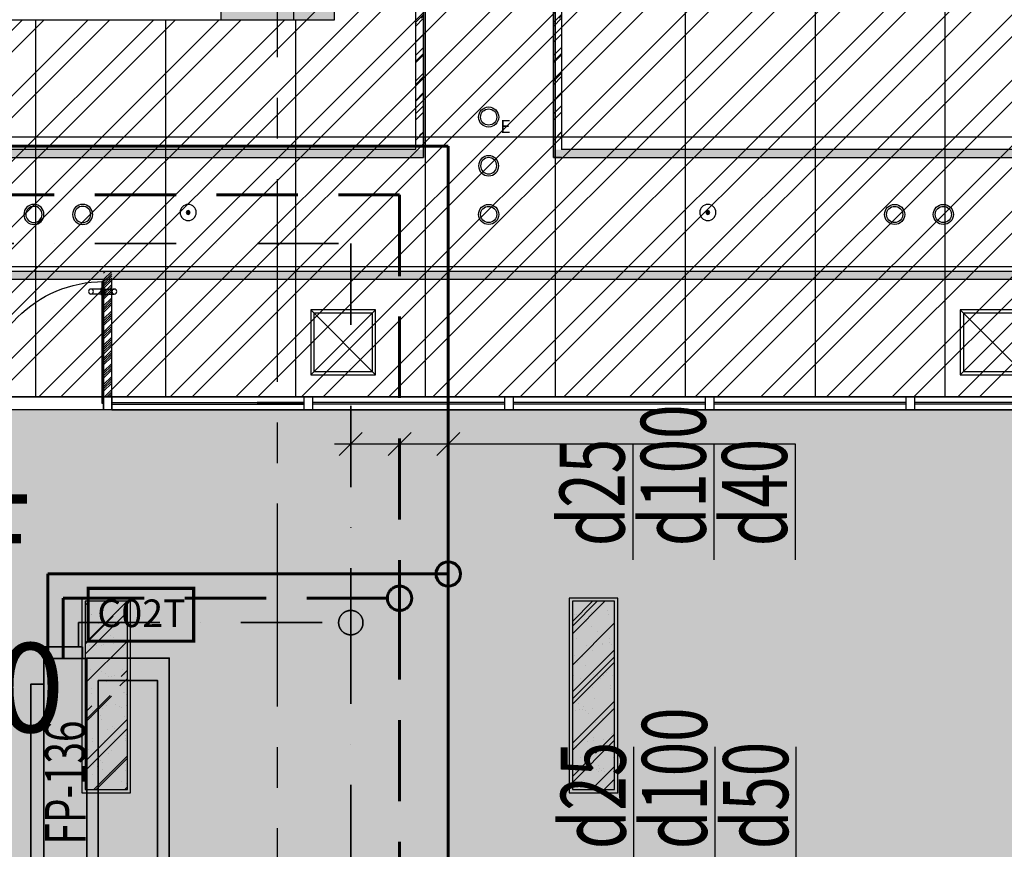
# Model space of a CAD drawing. Extents: x 443138 to 628230, y 228966 to 603793.
# Drawn here: x 589703 to 595766, y 251246 to 256358 of the extents above; entities that cross this region are included whole.
import ezdxf
from ezdxf.enums import TextEntityAlignment as Align

# ---------------------------------------------------------------- set-up
doc = ezdxf.new("R2010")
doc.units = 0
doc.header["$LTSCALE"] = 1000
for name, pattern in [('CENTER', [2, 1.25, -0.25, 0.25, -0.25]), ('DASH', [0.35, 0.25, -0.1]), ('DASHDOT', [1, 0.5, -0.25, 0, -0.25]), ('DASHED', [0.75, 0.5, -0.25]), ('DOTE', [2.42, 2, -0.2, 0.02, -0.2])]:
    doc.linetypes.add(name, pattern=pattern)
doc.layers.get('0').update_dxf_attribs({"linetype": 'CONTINUOUS'})
for name, color, linetype in [('001-公摊面积', 1, 'CONTINUOUS'), ('001-新砌墙', 4, 'CONTINUOUS'), ('ACS_COM', 7, 'CONTINUOUS'), ('ACS_KT_BZ', 3, 'CONTINUOUS'), ('C-顶面设备-喷淋', 192, 'CONTINUOUS'), ('C-顶面设备-烟感、报警', 192, 'CONTINUOUS'), ('COLUMN', 4, 'CONTINUOUS'), ('CURTWALL', 148, 'CONTINUOUS'), ('DOTE', 14, 'DOTE'), ('EQUIP-楼控', 3, 'CONTINUOUS'), ('F-门', 34, 'CONTINUOUS'), ('FC-地材铺装', 34, 'CONTINUOUS'), ('P-门', 60, 'CONTINUOUS'), ('RC-天花灯具', 138, 'CONTINUOUS'), ('RC-天花造型', 54, 'CONTINUOUS'), ('W-WALL', 4, 'CONTINUOUS'), ('WALL', 6, 'CONTINUOUS'), ('暖通-换气', 1, 'CONTINUOUS'), ('柱', 2, 'CONTINUOUS'), ('灯具定位尺寸', 44, 'CONTINUOUS')]:
    doc.layers.add(name, color=color, linetype=linetype)
for name, color, linetype, lineweight in [('ACS_KT_LG', 1, 'CONTINUOUS', 60), ('ACS_KT_LG_L', 1, 'CONTINUOUS', 60), ('ACS_KT_LH', 2, 'DASHED', 60), ('ACS_KT_LH_L', 2, 'DASHED', 60), ('ACS_KT_LN', 5, 'DASHDOT', 35), ('ACS_KT_LN_L', 5, 'DASHDOT', 35), ('ACS_KT_SB', 3, 'CONTINUOUS', 35), ('ACS_KT_SBBZ', 3, 'CONTINUOUS', 0)]:
    doc.layers.add(name, color=color, linetype=linetype, lineweight=lineweight)
doc.styles.add('_TEL_DIM', font='txt.shx', dxfattribs={"width": 0.8, "height": 3.5, "bigfont": '@@hztxt.shx'})
doc.styles.add('cc', font='txt.shx', dxfattribs={"width": 0.7, "bigfont": '@@hztxt.shx'})
doc.styles.add('HZF', font='ROMANS2.shx', dxfattribs={"width": 0.7, "bigfont": 'HZDF2.shx'})
doc.styles.add('宋体', font='txt', dxfattribs={"width": 0.8})

# ---------------------------------------------------------------- blocks, each defined once
blk = doc.blocks.new('*U440')
at = {"layer": 'ACS_KT_SB'}
mesh = blk.add_polyface(dxfattribs=at)
corners = [(0, -765, 245), (0, 765, 245), (264, 765, 245), (264, -765, 245)]
mesh.append_faces([[corners[k] for k in face] for face in [(0, 1, 2, 3)]])
mesh = blk.add_polyface(dxfattribs=at)
corners = [(0, -765), (0, 765), (264, 765), (264, -765)]
mesh.append_faces([[corners[k] for k in face] for face in [(0, 1, 2, 3)]])
mesh = blk.add_polyface(dxfattribs=at)
corners = [(0, -765), (0, -765, 245), (0, 765, 245), (0, 765)]
mesh.append_faces([[corners[k] for k in face] for face in [(0, 1, 2, 3)]])
mesh = blk.add_polyface(dxfattribs=at)
corners = [(0, 765), (0, 765, 245), (264, 765, 245), (264, 765)]
mesh.append_faces([[corners[k] for k in face] for face in [(0, 1, 2, 3)]])
mesh = blk.add_polyface(dxfattribs=at)
corners = [(264, -765), (264, -765, 245), (264, 765, 245), (264, 765)]
mesh.append_faces([[corners[k] for k in face] for face in [(0, 1, 2, 3)]])
mesh = blk.add_polyface(dxfattribs=at)
corners = [(0, -765), (0, -765, 245), (264, -765, 245), (264, -765)]
mesh.append_faces([[corners[k] for k in face] for face in [(0, 1, 2, 3)]])
blk = doc.blocks.new('*U441')
at = {"layer": 'ACS_KT_SB'}
mesh = blk.add_polyface(dxfattribs=at)
corners = [(264, -605, 189.5), (264, 605, 189.5), (344, 605, 189.5), (344, -605, 189.5)]
mesh.append_faces([[corners[k] for k in face] for face in [(0, 1, 2, 3)]])
mesh = blk.add_polyface(dxfattribs=at)
corners = [(264, -605, 55.5), (264, 605, 55.5), (344, 605, 55.5), (344, -605, 55.5)]
mesh.append_faces([[corners[k] for k in face] for face in [(0, 1, 2, 3)]])
mesh = blk.add_polyface(dxfattribs=at)
corners = [(264, -605, 55.5), (264, -605, 189.5), (264, 605, 189.5), (264, 605, 55.5)]
mesh.append_faces([[corners[k] for k in face] for face in [(0, 1, 2, 3)]])
mesh = blk.add_polyface(dxfattribs=at)
corners = [(264, 605, 55.5), (264, 605, 189.5), (344, 605, 189.5), (344, 605, 55.5)]
mesh.append_faces([[corners[k] for k in face] for face in [(0, 1, 2, 3)]])
mesh = blk.add_polyface(dxfattribs=at)
corners = [(344, -605, 55.5), (344, -605, 189.5), (344, 605, 189.5), (344, 605, 55.5)]
mesh.append_faces([[corners[k] for k in face] for face in [(0, 1, 2, 3)]])
mesh = blk.add_polyface(dxfattribs=at)
corners = [(264, -605, 55.5), (264, -605, 189.5), (344, -605, 189.5), (344, -605, 55.5)]
mesh.append_faces([[corners[k] for k in face] for face in [(0, 1, 2, 3)]])
blk = doc.blocks.new('*U442')
at = {"layer": 'ACS_KT_SB'}
mesh = blk.add_polyface(dxfattribs=at)
corners = [(344, -605, 55.5), (344, -605, 189.5), (344, 605, 189.5), (344, 605, 55.5)]
mesh.append_faces([[corners[k] for k in face] for face in [(0, 1, 2, 3)]])
blk = doc.blocks.new('*U443')
at = {"layer": 'ACS_KT_SB'}
mesh = blk.add_polyface(dxfattribs=at)
corners = [(26.4, 765), (26.4, 835), (264, 835), (264, 765)]
mesh.append_faces([[corners[k] for k in face] for face in [(0, 1, 2, 3)]])
mesh = blk.add_polyface(dxfattribs=at)
corners = [(26.4, 765), (26.4, 765, 50), (26.4, 835, 50), (26.4, 835)]
mesh.append_faces([[corners[k] for k in face] for face in [(0, 1, 2, 3)]])
mesh = blk.add_polyface(dxfattribs=at)
corners = [(26.4, 835), (26.4, 835, 50), (264, 835, 50), (264, 835)]
mesh.append_faces([[corners[k] for k in face] for face in [(0, 1, 2, 3)]])
mesh = blk.add_polyface(dxfattribs=at)
corners = [(264, 765), (264, 765, 50), (264, 835, 50), (264, 835)]
mesh.append_faces([[corners[k] for k in face] for face in [(0, 1, 2, 3)]])
mesh = blk.add_polyface(dxfattribs=at)
corners = [(26.4, 765), (26.4, 765, 50), (264, 765, 50), (264, 765)]
mesh.append_faces([[corners[k] for k in face] for face in [(0, 1, 2, 3)]])
blk = doc.blocks.new('HFX1')
for p, q in [((-0.9964, 0.501, 1), (-0.9964, -0.501, 1)), ((0, -0.501, 1), (0, 0.501, 1))]:
    blk.add_line(p, q)
mesh = blk.add_polymesh((2, 7))
for k, corner in enumerate([(-0.9964, -0.501, 1), (-0.9964, -0.334, 1), (-0.9964, -0.167, 1), (-0.9964, 0, 1), (-0.9964, 0.167, 1), (-0.9964, 0.334, 1), (-0.9964, 0.501, 1), (-0.9964, -0.501), (-0.9964, -0.334), (-0.9964, -0.167), (-0.9964, 0), (-0.9964, 0.167), (-0.9964, 0.334), (-0.9964, 0.501)]):
    mesh.set_mesh_vertex(divmod(k, 7), corner)
mesh = blk.add_polymesh((2, 7))
for k, corner in enumerate([(-0.9964, 0.501, 1), (-0.8303, 0.501, 1), (-0.6643, 0.501, 1), (-0.4982, 0.501, 1), (-0.3321, 0.501, 1), (-0.1661, 0.501, 1), (0, 0.501, 1), (-0.9964, 0.501), (-0.8303, 0.501), (-0.6643, 0.501), (-0.4982, 0.501), (-0.3321, 0.501), (-0.1661, 0.501), (0, 0.501)]):
    mesh.set_mesh_vertex(divmod(k, 7), corner)
mesh = blk.add_polymesh((2, 7))
for k, corner in enumerate([(0, 0.501, 1), (0, 0.334, 1), (0, 0.167, 1), (0, 0, 1), (0, -0.167, 1), (0, -0.334, 1), (0, -0.501, 1), (0, 0.501), (0, 0.334), (0, 0.167), (0, 0), (0, -0.167), (0, -0.334), (0, -0.501)]):
    mesh.set_mesh_vertex(divmod(k, 7), corner)
at = {"color": 3}
mesh = blk.add_polymesh((2, 7), dxfattribs=at)
for k, corner in enumerate([(-0.8569, 0.4107), (-0.7373, 0.4107), (-0.6178, 0.4107), (-0.4982, 0.4107), (-0.3786, 0.4107), (-0.2591, 0.4107), (-0.1395, 0.4107), (-0.8569, 0.4107, 1), (-0.7373, 0.4107, 1), (-0.6178, 0.4107, 1), (-0.4982, 0.4107, 1), (-0.3786, 0.4107, 1), (-0.2591, 0.4107, 1), (-0.1395, 0.4107, 1)]):
    mesh.set_mesh_vertex(divmod(k, 7), corner)
mesh = blk.add_polymesh((2, 7), dxfattribs=at)
for k, corner in enumerate([(-0.8569, -0.4107, 1), (-0.8569, -0.2738, 1), (-0.8569, -0.1369, 1), (-0.8569, 0, 1), (-0.8569, 0.1369, 1), (-0.8569, 0.2738, 1), (-0.8569, 0.4107, 1), (-0.8569, -0.4107), (-0.8569, -0.2738), (-0.8569, -0.1369), (-0.8569, 0), (-0.8569, 0.1369), (-0.8569, 0.2738), (-0.8569, 0.4107)]):
    mesh.set_mesh_vertex(divmod(k, 7), corner)
mesh = blk.add_polymesh((2, 7), dxfattribs=at)
for k, corner in enumerate([(-0.1395, -0.4107), (-0.1395, -0.2738), (-0.1395, -0.1369), (-0.1395, 0), (-0.1395, 0.1369), (-0.1395, 0.2738), (-0.1395, 0.4107), (-0.1395, -0.4107, 1), (-0.1395, -0.2738, 1), (-0.1395, -0.1369, 1), (-0.1395, 0, 1), (-0.1395, 0.1369, 1), (-0.1395, 0.2738, 1), (-0.1395, 0.4107, 1)]):
    mesh.set_mesh_vertex(divmod(k, 7), corner)
mesh = blk.add_polymesh((2, 7), dxfattribs=at)
for k, corner in enumerate([(-0.1395, -0.4107, 1), (-0.2591, -0.4107, 1), (-0.3786, -0.4107, 1), (-0.4982, -0.4107, 1), (-0.6178, -0.4107, 1), (-0.7373, -0.4107, 1), (-0.8569, -0.4107, 1), (-0.1395, -0.4107), (-0.2591, -0.4107), (-0.3786, -0.4107), (-0.4982, -0.4107), (-0.6178, -0.4107), (-0.7373, -0.4107), (-0.8569, -0.4107)]):
    mesh.set_mesh_vertex(divmod(k, 7), corner)
mesh = blk.add_polymesh((2, 7))
for k, corner in enumerate([(0, -0.501, 1), (-0.1661, -0.501, 1), (-0.3321, -0.501, 1), (-0.4982, -0.501, 1), (-0.6643, -0.501, 1), (-0.8303, -0.501, 1), (-0.9964, -0.501, 1), (0, -0.501), (-0.1661, -0.501), (-0.3321, -0.501), (-0.4982, -0.501), (-0.6643, -0.501), (-0.8303, -0.501), (-0.9964, -0.501)]):
    mesh.set_mesh_vertex(divmod(k, 7), corner)
blk = doc.blocks.new('*U439')
at = {"layer": 'ACS_KT_LG'}
blk.add_line((240.24, 765, 196), (240.24, 885, 196), dxfattribs=at)
at = {"layer": 'ACS_KT_LH'}
blk.add_line((145.2, 765, 98), (145.2, 885, 98), dxfattribs=at)
at = {"layer": 'ACS_KT_LN'}
blk.add_line((50.16, 835), (50.16, 885), dxfattribs=at)
at = {"layer": 'ACS_KT_SB'}
for name in ['*U443', '*U440', '*U441', '*U442']:
    blk.add_blockref(name, (0, 0), dxfattribs=at)
at = {"layer": 'ACS_KT_SB', "xscale": 510, "yscale": 1530, "zscale": 220.5}
blk.add_blockref('HFX1', (0, 0), dxfattribs=at)
blk = doc.blocks.new('CACSPipe.A19CBAF1-5F1-469C-A63A-97F723F6C287')
blk.add_line((0, 0), (0, 0, 0))
at = {"extrusion": (0, 0, -1)}
for centre in [(0, 0), (0, 0, 0)]:
    blk.add_circle(centre, 75, dxfattribs=at)
blk = doc.blocks.new('CACSPipe.12F3A0D8-9C1E-4395-B52B-B165DA1D384A')
blk.add_line((0, 0), (0, 0, 0))
at = {"extrusion": (0, 0, -1)}
for centre in [(0, 0), (0, 0, 0)]:
    blk.add_circle(centre, 75, dxfattribs=at)
blk = doc.blocks.new('CACSPipe.E7D9D089-6FCC-483E-902B-FB5A3789CEB1')
blk.add_line((0, 0), (0, 0, 0))
at = {"extrusion": (0, 0, -1)}
for centre in [(0, 0), (0, 0, 0)]:
    blk.add_circle(centre, 75, dxfattribs=at)
blk = doc.blocks.new('A$C42930829')
at = {"layer": 'P-门', "color": 0}
for p, q in [((75, 33.3), (15, 33.3)), ((75, 3.3), (15, 3.3)), ((98.7, 33.3), (158.7, 33.3)), ((98.7, 3.3), (158.7, 3.3))]:
    blk.add_line(p, q, dxfattribs=at)
for points in [[(80.9, 36.6), (75, 36.6), (75, 0), (80.9, 0)], [(92.9, 36.6), (98.7, 36.6), (98.7, 0), (92.9, 0)]]:
    blk.add_lwpolyline(points, close=True, dxfattribs=at)
for centre in [(15, 18.3), (158.7, 18.3)]:
    blk.add_circle(centre, 15, dxfattribs=at)
blk = doc.blocks.new('cvbcvb')
at = {"layer": 'F-门', "color": 0}
for points in [[(1322153, 97412.1), (1322153, 97400.1), (1322903, 97400.1), (1322903, 97412.1)], [(1322153, 95912.1), (1322153, 95924.1), (1322903, 95924.1), (1322903, 95912.1)]]:
    blk.add_lwpolyline(points, close=True, dxfattribs=at)
for centre, start, end in [((1322903, 97412.1), 180, 270), ((1322903, 95912.1), 90, 180)]:
    blk.add_arc(centre, 750, start, end, dxfattribs=at)
at = {"color": 8, "ltscale": 0.3, "rotation": 90}
for p in [(1322233, 97319.3), (1322233, 95831.3)]:
    blk.add_blockref('A$C42930829', p, dxfattribs=at)
blk = doc.blocks.new('tdfg')
at = {"color": 0}
for radius in [62, 49.9]:
    blk.add_circle((728197.3, -80227.3), radius, dxfattribs=at)
blk = doc.blocks.new('C-顶面喷淋')
at = {"layer": 'C-顶面设备-喷淋', "linetype": 'Continuous', "ltscale": 0.001}
blk.add_hatch(color=0, dxfattribs=at).paths.add_polyline_path([(-12.1, -50, 1), (12.1, -50, 1)])
at = {"layer": 'C-顶面设备-喷淋', "color": 0, "linetype": 'Continuous', "ltscale": 0.001}
for radius in [50, 12.1]:
    blk.add_circle((0, -50), radius, dxfattribs=at)
blk = doc.blocks.new('*U492')
at = {"layer": 'C-顶面设备-喷淋', "color": 8, "xscale": -0.9999976272721962, "yscale": 0.9999976272721962, "zscale": 0.9999976272721962}
blk.add_blockref('C-顶面喷淋', (29670.8, 79361.5), dxfattribs=at)
blk = doc.blocks.new('A$C3BFE0E46')
at = {"layer": 'C-顶面设备-烟感、报警', "color": 8}
blk.add_blockref('*U492', (-29620.8, -79261.5), dxfattribs=at)
blk = doc.blocks.new('A$C49EB0956')
at = {"layer": 'RC-天花灯具'}
blk.add_circle((62, 62), 62, dxfattribs=at)
at = {"layer": 'RC-天花灯具', "color": 161}
blk.add_circle((62, 62), 49.9, dxfattribs=at)
at = {"color": 1, "style": '宋体'}
blk.add_text('E', height=80, dxfattribs=at).set_placement((134.1, -36.1))
blk = doc.blocks.new('结构柱2层')
at = {"layer": '柱'}
blk.add_hatch(color=0, dxfattribs=at).paths.add_polyline_path([(8100, -8100), (8100, -7400), (7400, -7400), (7400, -8100)])
at = {"layer": '柱', "color": 0}
blk.add_lwpolyline([(8100, -8100), (8100, -7400), (7400, -7400), (7400, -8100)], close=True, dxfattribs=at)
blk = doc.blocks.new('DSAFSADG')
at = {"layer": 'RC-天花造型', "color": 0, "ltscale": 0.3}
for p, q in [((1295626.5, 103407.4), (1295226.5, 103007.4)), ((1295226.5, 103407.4), (1295626.5, 103007.4))]:
    blk.add_line(p, q, dxfattribs=at)
for points in [[(1295226.5, 103007.4), (1295626.5, 103007.4), (1295626.5, 103407.4), (1295226.5, 103407.4)], [(1295246.5, 103027.4), (1295606.5, 103027.4), (1295606.5, 103387.4), (1295246.5, 103387.4)]]:
    blk.add_lwpolyline(points, close=True, dxfattribs=at)
blk = doc.blocks.new('DENG01')
at = {"layer": 'W-WALL', "ltscale": 0.3}
h = blk.add_hatch(dxfattribs=at)
h.set_pattern_fill('AR-RROOF', color=0, scale=10, angle=45)
h.paths.add_polyline_path([(1319487.7, -161291.4), (1319747.7, -161291.4), (1319747.7, -160131.4), (1319487.7, -160131.4)])
h = blk.add_hatch(dxfattribs=at)
h.set_pattern_fill('AR-SAND', color=0, scale=3)
h.paths.add_polyline_path([(1319487.7, -161291.4), (1319747.7, -161291.4), (1319747.7, -160131.4), (1319487.7, -160131.4)])
at = {"color": 0}
for points in [[(1319467.7, -161311.4), (1319767.7, -161311.4), (1319767.7, -160111.4), (1319467.7, -160111.4)], [(1319487.7, -161291.4), (1319747.7, -161291.4), (1319747.7, -160131.4), (1319487.7, -160131.4)]]:
    blk.add_lwpolyline(points, close=True, dxfattribs=at)
blk = doc.blocks.new('35353543')
at = {"layer": '001-公摊面积', "ltscale": 0.3}
h = blk.add_hatch(dxfattribs=at)
h.set_pattern_fill('ANSI32', color=8, scale=30)
h.set_pattern_definition([(45, (-348778.02, 0.3), (-202.05576, 202.05576), []), (45, (-348643.31, 0.3), (-202.05576, 202.05576), [])])
h.paths.add_polyline_path([(963376, -75993.2), (971676, -75993.2), (971676, -67193.2), (963376, -67193.2)], flags=16)
edge = h.paths.add_edge_path()
edge.add_line((960738.7, -76827.7), (960726, -59300.5))
edge.add_line((960726, -59300.5), (959336.5, -56426.5))
edge.add_line((959336.5, -56426.5), (961683.2, -55077.3))
edge.add_line((961683.2, -55077.3), (963237.9, -58292.9))
edge.add_line((963237.9, -58292.9), (963126, -58292.9))
edge.add_line((963126, -58292.9), (963126, -58992.9))
edge.add_line((963126, -58992.9), (963426, -58992.9))
edge.add_line((963426, -58992.9), (963426, -64783.2))
edge.add_line((963426, -64783.2), (989764.7, -64811.1))
edge.add_line((989764.7, -64811.1), (990844.8, -67496.1))
edge.add_line((990844.8, -67496.1), (974076, -67482.9))
edge.add_line((974076, -67482.9), (974076, -75807.9))
edge.add_line((974076, -75807.9), (991786.8, -75768.9))
edge.add_line((991786.8, -75768.9), (991512.1, -77793.2))
edge.add_line((991512.1, -77793.2), (983704.5, -77793.2))
edge.add_line((983704.5, -77793.2), (983704.5, -78316.3))
edge.add_line((983704.5, -78316.3), (963556.1, -78316.3))
edge.add_line((963556.1, -78316.3), (963082.3, -78836.1))
edge.add_line((963082.3, -78836.1), (960726, -76817.5))
at = {"layer": '001-新砌墙', "ltscale": 0.3}
h = blk.add_hatch(dxfattribs=at)
h.set_pattern_fill('ANSI33', color=8, scale=50)
h.set_pattern_definition([(45, (-437434.4, -79792.65), (-224.5064, 224.5064), []), (45, (-437209.9, -79792.65), (-224.5064, 224.5064), [158.75, -79.375])])
h.paths.add_polyline_path([(964068, -78396.6), (983704.5, -78396.6), (983704.5, -78446.6), (984704.5, -78446.6), (984704.5, -83743.5), (981954.8, -83743.5), (981954.8, -83443.2), (981254.8, -83443.2), (981254.8, -84143.2), (981954.8, -84143.2), (981954.8, -83893.5), (988708.9, -83893.5), (988708.9, -84093.2), (989259.1, -84093.2), (988060.9, -86017.7), (986661.4, -87801.1), (985077.9, -89423.3), (983328.8, -90865.2), (981997.3, -91770.5), (981692, -91258.9), (981176.8, -91566.4), (981484.3, -92081.6), (978507.9, -93524), (975335.7, -94465.3), (974995.5, -93797), (974547.7, -94014.4), (973202.7, -91435.5), (971711.2, -88938.3), (972220.6, -88644.2), (971870.6, -88038), (971330.5, -88349.8), (969634.3, -85925.3), (967721.2, -83668.1), (965791.7, -81354.1), (963659, -79232.6), (964068, -78794)])
at = {"layer": 'RC-天花造型', "ltscale": 0.3}
h = blk.add_hatch(dxfattribs=at)
h.set_pattern_fill('AR-RROOF', color=8, scale=5, angle=45)
h.set_pattern_definition([(45, (-350994.17, -167578.75), (107.763073, 287.368196), [1905, -254, 635, -127]), (45, (-350919.64, -167414.4), (-209.239968, 29.634845), [381, -41.91, 762, -95.25]), (45, (-351025.605, -167457.51), (406.8056023, 527.1410343), [1016, -177.8, 508, -127])])
h.paths.add_polyline_path([(972474.5, -66443.2), (972424.5, -66443.2), (972424.5, -76793.2), (972474.5, -76793.2)])
h = blk.add_hatch(dxfattribs=at)
h.set_pattern_fill('AR-RROOF', color=8, scale=5, angle=45)
h.set_pattern_definition([(45, (-350144.17, -167578.75), (107.763073, 287.368196), [1905, -254, 635, -127]), (45, (-350069.64, -167414.4), (-209.239968, 29.634845), [381, -41.91, 762, -95.25]), (45, (-350175.605, -167457.51), (406.8056023, 527.1410343), [1016, -177.8, 508, -127])])
h.paths.add_polyline_path([(973324.5, -66443.2), (973274.5, -66443.2), (973274.5, -76793.2), (973324.5, -76793.2)])
h = blk.add_hatch(dxfattribs=at)
h.set_pattern_fill('AR-RROOF', color=8, scale=5, angle=45)
h.set_pattern_definition([(45, (-348778.02, -79042.65), (107.763073, 287.368196), [1905, -254, 635, -127]), (45, (-348703.48, -78878.31), (-209.239968, 29.634845), [381, -41.91, 762, -95.25]), (45, (-348809.45, -78921.42), (406.8056023, 527.1410343), [1016, -177.8, 508, -127])])
h.paths.add_polyline_path([(973274.5, -76793.2), (973274.5, -76843.2), (991320.8, -76843.2), (991320.8, -76793.2)])
h.paths.add_polyline_path([(962626, -76793.2), (962626, -76843.2), (972474.5, -76843.2), (972474.5, -76793.2)])
h = blk.add_hatch(dxfattribs=at)
h.set_pattern_fill('AR-RROOF', color=8, scale=5, angle=45)
h.set_pattern_definition([(45, (-348778.02, -79792.65), (107.763073, 287.368196), [1905, -254, 635, -127]), (45, (-348703.48, -79628.31), (-209.239968, 29.634845), [381, -41.91, 762, -95.25]), (45, (-348809.45, -79671.42), (406.8056023, 527.1410343), [1016, -177.8, 508, -127])])
h.paths.add_polyline_path([(991220.8, -77593.2), (991220.8, -77543.2), (962626, -77543.2), (962626, -77593.2)])
h = blk.add_hatch(dxfattribs=at)
h.set_pattern_fill('ANSI34', color=8, scale=3)
h.set_pattern_definition([(45, (-348778.02, 0), (-40.4111525, 40.4111525), []), (45, (-348764.55, 0), (-40.4111525, 40.4111525), []), (45, (-348751.08, 0), (-40.4111525, 40.4111525), []), (45, (-348737.61, 0), (-40.4111525, 40.4111525), [])])
h.paths.add_polyline_path([(970554.8, -77543.5), (970504.8, -77543.5), (970504.8, -78316.6), (970554.8, -78316.6)])
at = {"layer": '001-公摊面积', "color": 8, "ltscale": 0.3, "elevation": 0}
blk.add_lwpolyline([(960738.7, -76827.7), (960726, -59300.5), (959336.5, -56426.5), (961683.2, -55077.3), (963237.9, -58292.9), (963126, -58292.9), (963126, -58992.9), (963426, -58992.9), (963426, -64783.2), (989764.7, -64811.1), (990844.8, -67496.1), (974076, -67482.9), (974076, -75807.9), (991786.8, -75768.9), (991512.1, -77793.2), (983704.5, -77793.2), (983704.5, -78316.3), (963556.1, -78316.3), (963082.3, -78836.1), (960726, -76817.5)], dxfattribs=at)
blk.add_lwpolyline([(963376, -75993.2), (971676, -75993.2), (971676, -67193.2), (963376, -67193.2)], close=True, dxfattribs=at)
at = {"layer": 'CURTWALL', "color": 8}
for radius, start in [(50283.8, 32.78373), (50350.5, 32.78069), (50217.2, 32.78503), (50150.5, 32.78423)]:
    blk.add_arc((929161.7, -116046.2, 0), radius, start, 47.25486, dxfattribs=at)
at = {"layer": 'DOTE', "color": 8, "linetype": 'CENTER', "flags": 128}
blk.add_lwpolyline([(971575.7, -96225.1), (971575.7, -49437.1)], dxfattribs=at)
at = {"layer": 'DOTE', "color": 8, "linetype": 'CENTER'}
blk.add_arc((929162.3, -116045.4), 50450, 25.28899, 68.32356, dxfattribs=at)
at = {"layer": 'FC-地材铺装', "color": 8, "linetype": 'ByBlock', "ltscale": 0.3}
for p, q in [((972485.7, -64793.2, 0), (972485.7, -78316.6, 0)), ((973285.7, -64793.2, 0), (973285.7, -78316.6, 0)), ((974085.7, -75808.2, 0), (974085.7, -78316.6, 0)), ((974885.7, -75808.2, 0), (974885.7, -78316.6, 0)), ((975685.7, -75808.2, 0), (975685.7, -78316.6, 0)), ((970085.7, -75993.2, 0), (970085.7, -78316.6, 0)), ((970885.7, -75993.2, 0), (970885.7, -78316.6, 0)), ((971685.7, -75993.2, 0), (971685.7, -78316.6, 0)), ((991683.4, -76716.6, 0), (960760.6, -76716.6, 0)), ((991539.4, -77516.6, 0), (961575.4, -77516.6, 0))]:
    blk.add_line(p, q, dxfattribs=at)
at = {"layer": 'FC-地材铺装', "color": 8, "ltscale": 0.3}
for points in [[(969004.5, -78316.6), (970504.5, -78316.6), (970504.5, -78396.6), (969004.5, -78396.6)], [(970554.5, -78316.6), (979154.5, -78316.5), (979154.5, -78396.2), (970554.5, -78396.3)]]:
    blk.add_lwpolyline(points, close=True, dxfattribs=at)
at = {"layer": 'RC-天花造型', "color": 8, "ltscale": 0.3}
for p, q in [((972474.5, -66393.2, 0), (972474.5, -76843.2, 0)), ((973274.5, -66393.2, 0), (973274.5, -76843.2, 0)), ((972424.5, -76793.2, 0), (962676, -76793.2, 0)), ((962626, -76843.2, 0), (972474.5, -76843.2, 0)), ((962626, -77543.2, 0), (991220.8, -77543.2, 0)), ((991220.8, -77593.2, 0), (962626, -77593.2, 0)), ((970504.8, -78316.6, 0), (970504.8, -77593.5, 0)), ((970554.8, -78316.6, 0), (970554.8, -77593.5, 0))]:
    blk.add_line(p, q, dxfattribs=at)
at = {"layer": 'RC-天花造型', "color": 8, "ltscale": 0.3, "elevation": 0}
for points in [[(972424.5, -76843.2), (972424.5, -76843.2), (972474.5, -76843.2), (972474.5, -66393.2), (972424.5, -66393.2)], [(972424.5, -66443.2), (972424.5, -76793.2)], [(973324.5, -76843.2), (973274.5, -76843.2), (973274.5, -66393.2), (973324.5, -66393.2)], [(973324.5, -66443.2), (973324.5, -76793.2)], [(972474.5, -76793.2), (972474.5, -76793.2)], [(972474.5, -76793.2), (972474.5, -76793.2)], [(973274.5, -76843.2), (991320.8, -76843.2), (991320.8, -76793.2), (973324.5, -76793.2)]]:
    blk.add_lwpolyline(points, dxfattribs=at)
blk.add_lwpolyline([(970504.8, -78316.6), (970554.8, -78316.6), (970554.8, -77593.5), (970504.8, -77593.5)], close=True, dxfattribs=at)
at = {"layer": 'W-WALL', "color": 8, "ltscale": 0.3}
for p, q in [((979154.5, -78316.3), (970554.5, -78316.3)), ((970554.5, -78351.6), (971740.2, -78351.6)), ((970554.5, -78361.6), (971740.2, -78361.6)), ((971740.2, -78351.6), (971450, -78351.6)), ((971740.2, -78361.6), (971450, -78361.6)), ((972975.9, -78351.6), (971790.2, -78351.6)), ((972975.9, -78361.6), (971790.2, -78361.6)), ((974211.6, -78351.5), (973025.9, -78351.6)), ((974211.6, -78361.5), (973025.9, -78361.6)), ((975447.3, -78351.4), (974261.6, -78351.5)), ((975447.3, -78361.4), (974261.6, -78361.5)), ((976683, -78351.4), (975497.3, -78351.4)), ((976683, -78361.4), (975497.3, -78361.4)), ((970554.5, -78396.6), (979154.5, -78396.3))]:
    blk.add_line(p, q, dxfattribs=at)
for points in [[(970554.5, -78316.6), (970554.5, -78396.6), (970504.5, -78396.6), (970504.5, -78316.6)], [(970554.5, -78316.6), (970554.5, -78396.6), (970504.5, -78396.6), (970504.5, -78316.6)], [(970504.5, -78316.6), (970554.5, -78316.6), (970554.5, -78396.6), (970504.5, -78396.6)], [(971740.2, -78316.6), (971790.2, -78316.6), (971790.2, -78396.6), (971740.2, -78396.6)], [(972975.9, -78316.6), (973025.9, -78316.6), (973025.9, -78396.6), (972975.9, -78396.6)], [(974211.6, -78316.5), (974261.6, -78316.5), (974261.6, -78396.5), (974211.6, -78396.5)], [(975447.3, -78316.4), (975497.3, -78316.4), (975497.3, -78396.4), (975447.3, -78396.4)]]:
    blk.add_lwpolyline(points, close=True, dxfattribs=at)
at = {"layer": 'W-WALL', "color": 8}
for p in [(971765.2, -78316.6), (973000.9, -78316.5), (974236.6, -78316.5), (975472.3, -78316.4)]:
    blk.add_point(p, dxfattribs=at)
at = {"layer": 'WALL', "color": 8, "linetype": 'Continuous'}
for p, q in [((968276, -75993.5, 0), (971676, -75993.5, 0)), ((971676, -75993.5, 0), (971676, -75993.2, 0))]:
    blk.add_line(p, q, dxfattribs=at)
at = {"layer": 'COLUMN', "color": 8}
blk.add_blockref('结构柱2层', (963826, -67893.2, 0), dxfattribs=at)
at = {"layer": 'F-门', "color": 8, "xscale": -1, "rotation": 90}
blk.add_blockref('cvbcvb', (1066416.9, 1244546.3), dxfattribs=at)
at = {"layer": 'RC-天花灯具', "color": 8, "ltscale": 0.3}
blk.add_blockref('A$C49EB0956', (972813.7, -76655.2, 0), dxfattribs=at)
at = {"layer": 'RC-天花灯具', "color": 8, "extrusion": (0, 0, -1), "zscale": -1}
for p, rotation in [((-1116243.5, -795331.4, 0), 85.00166059191918), ((-826707.9, 641245, 0), 265.0016605919191), ((-827007.9, 641245, 0), 265.0016605919191)]:
    blk.add_blockref('tdfg', p, dxfattribs=dict(at, rotation=rotation))
at = {"layer": 'RC-天花灯具', "color": 8, "extrusion": (0, 0, -1), "xscale": -1, "zscale": -1, "rotation": 94.99833940808088}
for p in [(-1116243.5, 641245, 0), (-1118743.5, 641245, 0), (-1119043.5, 641245, 0)]:
    blk.add_blockref('tdfg', p, dxfattribs=at)
at = {"layer": 'RC-天花灯具', "color": 8}
for p in [(-349096.5, 80554.7, 0), (-346096.5, 80554.7, 0)]:
    blk.add_blockref('DENG01', p, dxfattribs=at)
at = {"layer": 'RC-天花造型', "color": 8, "ltscale": 0.3}
for p in [(970975.5, -77231.2, 0), (974175.5, -77231.2, 0)]:
    blk.add_blockref('A$C3BFE0E46', p, dxfattribs=at)
at = {"layer": 'RC-天花造型', "color": 8, "rotation": 89.9999999999632}
for p in [(1075187.2, -1373408.4, 0), (1079187.2, -1373408.4, 0)]:
    blk.add_blockref('DSAFSADG', p, dxfattribs=at)
blk = doc.blocks.new('无线时间型采集器')
at = {"lineweight": 20}
for p, q in [((1897169.2, 133118.6), (1897169.2, 132793.6)), ((1897819.2, 132793.6), (1897819.2, 133118.6)), ((1897169.2, 132793.6), (1897819.2, 132793.6))]:
    blk.add_line(p, q, dxfattribs=at)
blk.add_line((1897169.2, 133118.6), (1897819.2, 133118.6))
at = {"const_width": 20}
for points in [[(1897169.2, 133118.6), (1897819.2, 133118.6)], [(1897169.2, 133118.6), (1897819.2, 133118.6), (1897819.2, 132793.6), (1897169.2, 132793.6), (1897169.2, 133118.6), (1897819.2, 133118.6)]]:
    blk.add_lwpolyline(points, dxfattribs=at)
at = {"linetype": 'DASH', "ltscale": 10000}
for p in [(1897494.2, 133118.6), (1897169.2, 132956.1), (1897819.2, 132956.1), (1897497.3, 132793.6)]:
    blk.add_point(p, dxfattribs=at)
for p in [(1897494.2, 133118.6), (1897169.2, 132956.1), (1897819.2, 132956.1), (1897494.2, 132793.6)]:
    blk.add_point(p)
at = {"color": 7, "style": '_TEL_DIM', "flags": 1}
for tag in ['REMARK', 'A']:
    blk.add_attdef(tag, text='', height=0.01, dxfattribs=at).set_placement((1897494.2, 133118.6), align=Align.MIDDLE_CENTER)
at = {"color": 7, "linetype": 'DASH', "style": '_TEL_DIM'}
blk.add_attdef('C02T', text='', height=170, dxfattribs=at).set_placement((1897497.3, 132965.1), align=Align.MIDDLE_CENTER)
blk = doc.blocks.new('时间型采集器T')
at = {"layer": '暖通-换气', "color": 8, "linetype": 'ByBlock'}
blk.add_blockref('无线时间型采集器', (0, 0), dxfattribs=at).add_auto_attribs({'C02T': 'C02T'})
blk = doc.blocks.new('$equip_U$00000125(LZD-20230411AXB)')
at = {"color": 8, "linetype": 'ByBlock', "ltscale": 0.3}
for p in [(0, 0), (-0.65, -0.325), (0.65, -0.325), (0, -0.65)]:
    blk.add_point(p, dxfattribs=at)
at = {"color": 8, "linetype": 'ByBlock', "xscale": 0.002, "yscale": 0.002, "zscale": 0.002}
blk.add_blockref('时间型采集器T', (-3794.988, -266.237), dxfattribs=at)
at = {"color": 7, "linetype": 'ByBlock', "style": '_TEL_DIM', "flags": 1}
for tag in ['A', 'REMARK']:
    blk.add_attdef(tag, text='', height=0.00002, dxfattribs=at).set_placement((0, 0), align=Align.MIDDLE_CENTER)

msp = doc.modelspace()

# ---------------------------------------------------------------- linework, layer by layer
at = {"layer": 'ACS_KT_BZ', "color": 8}
for p, q in [((591812.3, 253814.7, 0), (591670.9, 253673.3, 0)), ((592112.3, 253814.7, 0), (591970.9, 253673.3, 0)), ((592412.3, 253814.7, 0), (592270.9, 253673.3, 0)), ((591641.6, 253744, 0), (594477.3, 253744, 0)), ((593477.3, 253744, 0), (593477.3, 253028.7, 0)), ((593977.3, 253744, 0), (593977.3, 253028.7, 0)), ((594477.3, 253744, 0), (594477.3, 253028.7, 0)), ((593484.4, 251162.1, 0), (593484.4, 251877.4, 0)), ((593984.4, 251162.1, 0), (593984.4, 251877.4, 0)), ((594484.4, 251162.1, 0), (594484.4, 251877.4, 0))]:
    msp.add_line(p, q, dxfattribs=at)
at = {"layer": 'ACS_KT_LG', "color": 8}
for p, q in [((586665.6, 255577.9, 0), (592341.6, 255577.9, 0)), ((592341.6, 255577.9, 0), (592341.6, 252942.6, 0)), ((589875, 252542.6, 0), (589875, 252942.6, 0)), ((589875, 252942.6, 0), (592341.6, 252942.6, 0)), ((592341.6, 252942.6, 0), (592341.6, 250104.7, 0))]:
    msp.add_line(p, q, dxfattribs=at)
at = {"layer": 'ACS_KT_LH', "color": 8}
for p, q in [((586415.6, 255277.9, 0), (592041.6, 255277.9, 0)), ((592041.6, 255277.9, 0), (592041.6, 252792.6, 0)), ((589970, 252542.6, 0), (589970, 252792.6, 0)), ((589970, 252792.6, 0), (592041.6, 252792.6, 0)), ((592041.6, 252792.6, 0), (592041.6, 250009.7, 0))]:
    msp.add_line(p, q, dxfattribs=at)
at = {"layer": 'ACS_KT_LN', "color": 8}
for p, q in [((586165.6, 254977.9, 0), (591741.6, 254977.9, 0)), ((591741.6, 254977.9, 0), (591741.6, 252642.6, 0)), ((590065.1, 252542.6, 0), (590065.1, 252642.6, 0)), ((590065.1, 252642.6, 0), (591741.6, 252642.6, 0)), ((591741.6, 252642.6, 0), (591741.6, 249914.6, 0))]:
    msp.add_line(p, q, dxfattribs=at)

# ---------------------------------------------------------------- block references
at = {"layer": 'ACS_KT_LG_L', "color": 8}
msp.add_blockref('CACSPipe.A19CBAF1-5F1-469C-A63A-97F723F6C287', (592341.6, 252942.6, 0), dxfattribs=at)
at = {"layer": 'ACS_KT_LH_L', "color": 8}
msp.add_blockref('CACSPipe.12F3A0D8-9C1E-4395-B52B-B165DA1D384A', (592041.6, 252792.6, 0), dxfattribs=at)
at = {"layer": 'ACS_KT_LN_L', "color": 8}
msp.add_blockref('CACSPipe.E7D9D089-6FCC-483E-902B-FB5A3789CEB1', (591741.6, 252642.6, 0), dxfattribs=at)
at = {"layer": 'ACS_KT_SB', "color": 8, "xscale": -1}
msp.add_blockref('*U439', (590115.2, 251657.6, 0), dxfattribs=at)

# ---------------------------------------------------------------- texts
at = {"layer": 'ACS_COM', "color": 8, "insert": (584927.5, 253433.6, 0), "char_height": 550, "width": 4477.845, "attachment_point": 1, "style": 'cc'}
msp.add_mtext('冷凝水下至-1F\\P排至排水沟d50', dxfattribs=at)
at = {"layer": 'ACS_KT_BZ', "color": 8, "style": 'cc', "width": 0.7}
for s, p in [('d100', (593927.3, 253113.7, 0)), ('d25', (593427.3, 253113.7, 0)), ('d40', (594427.3, 253113.7, 0)), ('d100', (593934.4, 251247.1, 0)), ('d25', (593434.4, 251247.1, 0)), ('d50', (594434.4, 251247.1, 0))]:
    msp.add_text(s, height=400, rotation=90, dxfattribs=at).set_placement(p)
at = {"layer": 'ACS_KT_SBBZ', "style": 'HZF', "width": 0.7}
msp.add_text('FP-136', height=250, rotation=90, dxfattribs=at).set_placement((589983.2, 251657.6, 0), align=Align.MIDDLE_CENTER)

# ---------------------------------------------------------------- next in the draw order: block references
at = {"layer": '灯具定位尺寸', "color": 8}
msp.add_blockref('35353543', (-380285.3, 332350.8), dxfattribs=at)

# ---------------------------------------------------------------- next in the draw order: block references
at = {"layer": 'EQUIP-楼控', "xscale": 500, "yscale": 500, "zscale": 500}
msp.add_blockref('$equip_U$00000125(LZD-20230411AXB)', (590449.2, 252853.6), dxfattribs=at)

doc.saveas('drawing.dxf')
